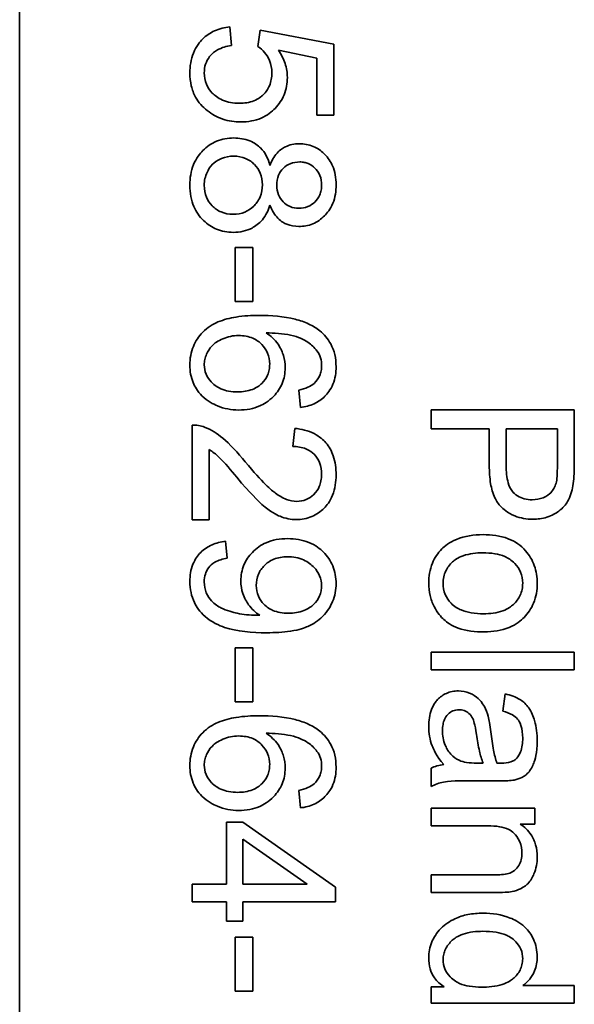
# Model space of a CAD drawing. Units: millimetres. Extents: x -418 to 3895, y -510 to 2810.
# Drawn here: x 1472 to 1478, y 71 to 82 of the extents above; entities that cross this region are included whole.
import ezdxf

# ---------------------------------------------------------------- set-up
doc = ezdxf.new("R2010")
doc.units = ezdxf.units.MM
doc.layers.add('Widoczne (ISO)', color=1, linetype='Continuous', lineweight=35)

msp = doc.modelspace()

# ---------------------------------------------------------------- linework, layer by layer
at = {"layer": 'Widoczne (ISO)'}
for p, q in [((1471.929, 31.44), (1471.929, 96.44)), ((1474.146, 81.374), (1474.13, 81.568)), ((1474.446, 81.534), (1474.423, 81.362)), ((1475.217, 81.389), (1474.446, 81.534)), ((1475.217, 80.644), (1475.217, 81.389)), ((1474.638, 81.323), (1475.041, 81.242)), ((1475.041, 81.242), (1475.041, 80.644)), ((1475.041, 80.644), (1475.217, 80.644)), ((1474.372, 79.259), (1474.187, 79.259)), ((1474.187, 79.259), (1474.187, 78.692)), ((1474.372, 78.692), (1474.372, 79.259)), ((1474.187, 78.692), (1474.372, 78.692)), ((1474.853, 77.766), (1474.868, 77.583)), ((1477.736, 77.558), (1476.236, 77.558)), ((1476.236, 77.558), (1476.236, 77.359)), ((1477.736, 76.992), (1477.736, 77.558)), ((1473.736, 77.399), (1473.736, 76.408)), ((1474.809, 77.365), (1474.789, 77.175)), ((1476.236, 77.359), (1476.846, 77.359)), ((1476.846, 77.359), (1476.846, 76.974)), ((1477.023, 76.972), (1477.023, 77.359)), ((1477.023, 77.359), (1477.559, 77.359)), ((1477.559, 77.359), (1477.559, 76.975)), ((1473.914, 76.408), (1473.914, 77.143)), ((1473.736, 76.408), (1473.914, 76.408)), ((1474.1, 76.005), (1474.084, 76.183)), ((1474.372, 75.067), (1474.187, 75.067)), ((1474.187, 75.067), (1474.187, 74.5)), ((1474.372, 74.5), (1474.372, 75.067)), ((1476.236, 75.023), (1476.236, 74.838)), ((1477.736, 75.023), (1476.236, 75.023)), ((1477.736, 74.838), (1477.736, 75.023)), ((1476.236, 74.838), (1477.736, 74.838)), ((1477.013, 74.584), (1476.989, 74.403)), ((1474.187, 74.5), (1474.372, 74.5)), ((1476.782, 73.859), (1476.714, 73.86)), ((1476.236, 73.807), (1476.236, 73.615)), ((1476.691, 73.673), (1476.937, 73.673)), ((1474.853, 73.574), (1474.868, 73.391)), ((1477.324, 73.388), (1476.236, 73.388)), ((1476.236, 73.388), (1476.236, 73.204)), ((1477.324, 73.222), (1477.324, 73.388)), ((1474.265, 73.243), (1474.095, 73.243)), ((1474.095, 73.243), (1474.095, 72.593)), ((1475.236, 72.56), (1474.265, 73.243)), ((1476.236, 73.204), (1476.83, 73.204)), ((1477.169, 73.222), (1477.324, 73.222)), ((1474.265, 72.593), (1474.265, 73.063)), ((1474.265, 73.063), (1474.941, 72.593)), ((1476.897, 72.689), (1476.236, 72.689)), ((1476.236, 72.689), (1476.236, 72.505)), ((1474.095, 72.593), (1473.736, 72.593)), ((1473.736, 72.593), (1473.736, 72.409)), ((1474.941, 72.593), (1474.265, 72.593)), ((1475.236, 72.409), (1475.236, 72.56)), ((1476.236, 72.505), (1476.904, 72.505)), ((1473.736, 72.409), (1474.095, 72.409)), ((1474.095, 72.409), (1474.095, 72.206)), ((1474.265, 72.206), (1474.265, 72.409)), ((1474.265, 72.409), (1475.236, 72.409)), ((1474.095, 72.206), (1474.265, 72.206)), ((1474.372, 72.039), (1474.187, 72.039)), ((1474.187, 72.039), (1474.187, 71.472)), ((1474.372, 71.472), (1474.372, 72.039)), ((1474.187, 71.472), (1474.372, 71.472)), ((1476.374, 71.517), (1476.236, 71.517)), ((1476.236, 71.517), (1476.236, 71.347)), ((1477.736, 71.531), (1477.199, 71.531)), ((1477.736, 71.347), (1477.736, 71.531)), ((1476.236, 71.347), (1477.736, 71.347))]:
    msp.add_line(p, q, dxfattribs=at)
for points, knots in [([(1474.13, 81.568), (1474.075, 81.562), (1474.021, 81.55), (1473.923, 81.506), (1473.881, 81.477), (1473.816, 81.411), (1473.777, 81.365), (1473.722, 81.228), (1473.711, 81.157), (1473.711, 81.085)], [-0.1041651, -0.1041651, -0.1041651, -0.1041651, -0.0733792, -0.0733792, -0.0441903, -0.0441903, -0.0215505, -0.0215505, 0, 0, 0, 0]), ([(1473.862, 81.086), (1473.862, 81.118), (1473.866, 81.148), (1473.885, 81.207), (1473.9, 81.233), (1473.944, 81.291), (1473.973, 81.312), (1474.044, 81.352), (1474.095, 81.367), (1474.146, 81.374)], [-0.03705434, -0.03705434, -0.03705434, -0.03705434, -0.03054977, -0.03054977, -0.02427358, -0.02427358, -0.01537396, -0.01537396, 0, 0, 0, 0]), ([(1474.423, 81.362), (1474.45, 81.345), (1474.474, 81.324), (1474.509, 81.282), (1474.53, 81.253), (1474.562, 81.175), (1474.57, 81.132), (1474.57, 81.089)], [-0.04165231, -0.04165231, -0.04165231, -0.04165231, -0.02530786, -0.02530786, -0.01316882, -0.01316882, 0, 0, 0, 0]), ([(1474.732, 81.039), (1474.732, 81.089), (1474.724, 81.137), (1474.692, 81.234), (1474.668, 81.28), (1474.638, 81.323)], [-0.03053054, -0.03053054, -0.03053054, -0.03053054, -0.01563457, -0.01563457, 0, 0, 0, 0]), ([(1473.711, 81.085), (1473.711, 81.04), (1473.716, 80.995), (1473.736, 80.909), (1473.751, 80.87), (1473.802, 80.778), (1473.843, 80.731), (1473.893, 80.692)], [-0.04525892, -0.04525892, -0.04525892, -0.04525892, -0.03165399, -0.03165399, -0.01897572, -0.01897572, 0, 0, 0, 0]), ([(1474.229, 80.768), (1474.198, 80.768), (1474.166, 80.771), (1474.108, 80.782), (1474.08, 80.79), (1474.002, 80.824), (1473.968, 80.853), (1473.92, 80.903), (1473.899, 80.934), (1473.869, 81.006), (1473.862, 81.046), (1473.862, 81.086)], [-0.04320774, -0.04320774, -0.04320774, -0.04320774, -0.03790289, -0.03790289, -0.03305613, -0.03305613, -0.02345366, -0.02345366, -0.01219313, -0.01219313, 0, 0, 0, 0]), ([(1474.57, 81.089), (1474.57, 81.042), (1474.563, 80.995), (1474.529, 80.917), (1474.508, 80.885), (1474.46, 80.839), (1474.429, 80.814), (1474.334, 80.776), (1474.281, 80.768), (1474.229, 80.768)], [-0.0772078, -0.0772078, -0.0772078, -0.0772078, -0.05172723, -0.05172723, -0.03080371, -0.03080371, -0.01564516, -0.01564516, 0, 0, 0, 0]), ([(1474.246, 80.573), (1474.283, 80.573), (1474.321, 80.576), (1474.391, 80.59), (1474.425, 80.599), (1474.522, 80.641), (1474.57, 80.68), (1474.644, 80.757), (1474.676, 80.804), (1474.722, 80.915), (1474.732, 80.976), (1474.732, 81.039)], [-0.0654617, -0.0654617, -0.0654617, -0.0654617, -0.05786669, -0.05786669, -0.05076645, -0.05076645, -0.03614286, -0.03614286, -0.01890716, -0.01890716, 0, 0, 0, 0]), ([(1473.893, 80.692), (1473.942, 80.653), (1473.996, 80.623), (1474.117, 80.582), (1474.181, 80.573), (1474.246, 80.573)], [-0.03832846, -0.03832846, -0.03832846, -0.03832846, -0.01949686, -0.01949686, 0, 0, 0, 0]), ([(1474.171, 80.405), (1474.109, 80.405), (1474.048, 80.395), (1473.936, 80.348), (1473.889, 80.316), (1473.817, 80.243), (1473.778, 80.196), (1473.722, 80.058), (1473.711, 79.984), (1473.711, 79.911)], [-0.1085213, -0.1085213, -0.1085213, -0.1085213, -0.075725, -0.075725, -0.0448029, -0.0448029, -0.0220504, -0.0220504, 0, 0, 0, 0]), ([(1474.55, 80.118), (1474.541, 80.153), (1474.529, 80.188), (1474.495, 80.249), (1474.475, 80.277), (1474.424, 80.327), (1474.387, 80.355), (1474.285, 80.396), (1474.228, 80.405), (1474.171, 80.405)], [-0.06358644, -0.06358644, -0.06358644, -0.06358644, -0.04785425, -0.04785425, -0.03325279, -0.03325279, -0.01712797, -0.01712797, 0, 0, 0, 0]), ([(1474.856, 80.344), (1474.83, 80.344), (1474.805, 80.342), (1474.756, 80.332), (1474.734, 80.324), (1474.686, 80.301), (1474.655, 80.281), (1474.591, 80.21), (1474.567, 80.165), (1474.55, 80.118)], [-0.05229243, -0.05229243, -0.05229243, -0.05229243, -0.04017223, -0.04017223, -0.02877638, -0.02877638, -0.01488592, -0.01488592, 0, 0, 0, 0]), ([(1475.242, 79.914), (1475.242, 79.95), (1475.239, 79.986), (1475.227, 80.053), (1475.218, 80.084), (1475.188, 80.152), (1475.162, 80.197), (1475.083, 80.273), (1475.046, 80.299), (1474.956, 80.336), (1474.906, 80.344), (1474.856, 80.344)], [-0.07921525, -0.07921525, -0.07921525, -0.07921525, -0.06298605, -0.06298605, -0.04809458, -0.04809458, -0.02917103, -0.02917103, -0.01520851, -0.01520851, 0, 0, 0, 0]), ([(1473.862, 79.91), (1473.862, 79.933), (1473.864, 79.957), (1473.874, 80.002), (1473.882, 80.024), (1473.904, 80.073), (1473.922, 80.103), (1473.964, 80.144), (1473.993, 80.169), (1474.083, 80.206), (1474.126, 80.215), (1474.17, 80.215)], [-0.1029424, -0.1029424, -0.1029424, -0.1029424, -0.0805839, -0.0805839, -0.0585087, -0.0585087, -0.0293128, -0.0293128, -0.0131927, -0.0131927, 0, 0, 0, 0]), ([(1474.17, 80.215), (1474.213, 80.215), (1474.255, 80.208), (1474.335, 80.174), (1474.365, 80.15), (1474.414, 80.101), (1474.434, 80.071), (1474.464, 79.999), (1474.47, 79.957), (1474.47, 79.916)], [-0.04291101, -0.04291101, -0.04291101, -0.04291101, -0.03329197, -0.03329197, -0.02351049, -0.02351049, -0.0125595, -0.0125595, 0, 0, 0, 0]), ([(1474.621, 79.91), (1474.621, 79.946), (1474.627, 79.982), (1474.652, 80.043), (1474.669, 80.067), (1474.712, 80.109), (1474.735, 80.125), (1474.794, 80.149), (1474.828, 80.154), (1474.863, 80.154)], [-0.0389023, -0.0389023, -0.0389023, -0.0389023, -0.02810767, -0.02810767, -0.01909269, -0.01909269, -0.01029367, -0.01029367, 0, 0, 0, 0]), ([(1474.863, 80.154), (1474.878, 80.154), (1474.893, 80.153), (1474.922, 80.147), (1474.936, 80.143), (1474.978, 80.125), (1475.002, 80.108), (1475.037, 80.073), (1475.058, 80.049), (1475.086, 79.98), (1475.091, 79.946), (1475.091, 79.911)], [-0.06015247, -0.06015247, -0.06015247, -0.06015247, -0.05061912, -0.05061912, -0.04139942, -0.04139942, -0.02224391, -0.02224391, -0.01045809, -0.01045809, 0, 0, 0, 0]), ([(1473.711, 79.911), (1473.711, 79.871), (1473.714, 79.831), (1473.729, 79.756), (1473.739, 79.72), (1473.777, 79.631), (1473.811, 79.583), (1473.895, 79.502), (1473.94, 79.471), (1474.046, 79.427), (1474.105, 79.417), (1474.165, 79.417)], [-0.07593517, -0.07593517, -0.07593517, -0.07593517, -0.06393531, -0.06393531, -0.05286505, -0.05286505, -0.03460906, -0.03460906, -0.01808354, -0.01808354, 0, 0, 0, 0]), ([(1474.163, 79.607), (1474.12, 79.607), (1474.078, 79.614), (1473.999, 79.647), (1473.969, 79.67), (1473.92, 79.72), (1473.899, 79.75), (1473.869, 79.824), (1473.862, 79.867), (1473.862, 79.91)], [-0.04420185, -0.04420185, -0.04420185, -0.04420185, -0.03403726, -0.03403726, -0.02401477, -0.02401477, -0.01290334, -0.01290334, 0, 0, 0, 0]), ([(1474.47, 79.916), (1474.47, 79.871), (1474.463, 79.828), (1474.427, 79.742), (1474.399, 79.711), (1474.353, 79.665), (1474.322, 79.644), (1474.248, 79.614), (1474.206, 79.607), (1474.163, 79.607)], [-0.03979361, -0.03979361, -0.03979361, -0.03979361, -0.03243109, -0.03243109, -0.02413885, -0.02413885, -0.0128924, -0.0128924, 0, 0, 0, 0]), ([(1474.852, 79.669), (1474.821, 79.669), (1474.79, 79.674), (1474.728, 79.7), (1474.704, 79.72), (1474.667, 79.757), (1474.651, 79.781), (1474.627, 79.841), (1474.621, 79.875), (1474.621, 79.91)], [-0.03259126, -0.03259126, -0.03259126, -0.03259126, -0.02633427, -0.02633427, -0.0192594, -0.0192594, -0.01040713, -0.01040713, 0, 0, 0, 0]), ([(1474.851, 79.479), (1474.902, 79.479), (1474.951, 79.487), (1475.045, 79.526), (1475.086, 79.555), (1475.148, 79.618), (1475.183, 79.659), (1475.233, 79.783), (1475.242, 79.849), (1475.242, 79.914)], [-0.09492071, -0.09492071, -0.09492071, -0.09492071, -0.06746459, -0.06746459, -0.04001289, -0.04001289, -0.01970942, -0.01970942, 0, 0, 0, 0]), ([(1475.091, 79.911), (1475.091, 79.893), (1475.09, 79.876), (1475.083, 79.842), (1475.078, 79.826), (1475.059, 79.781), (1475.041, 79.756), (1474.998, 79.714), (1474.974, 79.698), (1474.916, 79.674), (1474.885, 79.669), (1474.852, 79.669)], [-0.03827281, -0.03827281, -0.03827281, -0.03827281, -0.03296527, -0.03296527, -0.02794135, -0.02794135, -0.01859648, -0.01859648, -0.00973032, -0.00973032, 0, 0, 0, 0]), ([(1474.165, 79.417), (1474.2, 79.417), (1474.235, 79.421), (1474.302, 79.436), (1474.333, 79.447), (1474.398, 79.482), (1474.437, 79.509), (1474.507, 79.594), (1474.533, 79.646), (1474.55, 79.701)], [-0.05953635, -0.05953635, -0.05953635, -0.05953635, -0.04590959, -0.04590959, -0.03310953, -0.03310953, -0.01724438, -0.01724438, 0, 0, 0, 0]), ([(1474.55, 79.701), (1474.56, 79.674), (1474.572, 79.649), (1474.6, 79.603), (1474.616, 79.583), (1474.668, 79.53), (1474.703, 79.512), (1474.766, 79.486), (1474.808, 79.479), (1474.851, 79.479)], [-0.02900691, -0.02900691, -0.02900691, -0.02900691, -0.02458262, -0.02458262, -0.02058971, -0.02058971, -0.01284075, -0.01284075, 0, 0, 0, 0]), ([(1474.438, 78.548), (1474.358, 78.548), (1474.275, 78.544), (1474.131, 78.52), (1474.066, 78.504), (1473.95, 78.455), (1473.897, 78.423), (1473.804, 78.328), (1473.771, 78.279), (1473.722, 78.161), (1473.711, 78.095), (1473.711, 78.027)], [-0.1131229, -0.1131229, -0.1131229, -0.1131229, -0.0839237, -0.0839237, -0.0601925, -0.0601925, -0.0382729, -0.0382729, -0.0203084, -0.0203084, 0, 0, 0, 0]), ([(1475.071, 78.387), (1475.036, 78.415), (1474.997, 78.438), (1474.911, 78.479), (1474.863, 78.495), (1474.694, 78.538), (1474.562, 78.548), (1474.438, 78.548)], [-0.06554435, -0.06554435, -0.06554435, -0.06554435, -0.05214617, -0.05214617, -0.0370164, -0.0370164, 0, 0, 0, 0]), ([(1474.709, 78.001), (1474.709, 78.044), (1474.703, 78.086), (1474.681, 78.159), (1474.664, 78.202), (1474.601, 78.294), (1474.558, 78.333), (1474.509, 78.365)], [-0.05418364, -0.05418364, -0.05418364, -0.05418364, -0.033408, -0.033408, -0.01754724, -0.01754724, 0, 0, 0, 0]), ([(1474.509, 78.365), (1474.592, 78.364), (1474.685, 78.358), (1474.849, 78.322), (1474.901, 78.296), (1474.983, 78.242), (1475.016, 78.212), (1475.042, 78.175)], [-0.04484782, -0.04484782, -0.04484782, -0.04484782, -0.02930085, -0.02930085, -0.01347883, -0.01347883, 0, 0, 0, 0]), ([(1475.242, 78.01), (1475.242, 78.053), (1475.238, 78.095), (1475.219, 78.176), (1475.205, 78.214), (1475.157, 78.303), (1475.118, 78.348), (1475.071, 78.387)], [-0.0432429, -0.0432429, -0.0432429, -0.0432429, -0.03036944, -0.03036944, -0.01835918, -0.01835918, 0, 0, 0, 0]), ([(1473.862, 78.031), (1473.862, 78.05), (1473.864, 78.069), (1473.872, 78.106), (1473.878, 78.124), (1473.897, 78.167), (1473.915, 78.2), (1473.97, 78.255), (1474.004, 78.281), (1474.109, 78.325), (1474.165, 78.337), (1474.222, 78.337)], [-0.08953707, -0.08953707, -0.08953707, -0.08953707, -0.07367163, -0.07367163, -0.05769545, -0.05769545, -0.03442201, -0.03442201, -0.01729663, -0.01729663, 0, 0, 0, 0]), ([(1474.222, 78.337), (1474.248, 78.337), (1474.275, 78.335), (1474.324, 78.325), (1474.347, 78.318), (1474.41, 78.291), (1474.441, 78.267), (1474.491, 78.215), (1474.511, 78.185), (1474.54, 78.115), (1474.547, 78.077), (1474.547, 78.038)], [-0.04538217, -0.04538217, -0.04538217, -0.04538217, -0.03912729, -0.03912729, -0.03334188, -0.03334188, -0.02266303, -0.02266303, -0.01174317, -0.01174317, 0, 0, 0, 0]), ([(1475.042, 78.175), (1475.058, 78.154), (1475.071, 78.13), (1475.087, 78.077), (1475.091, 78.049), (1475.091, 78.021)], [-0.01660828, -0.01660828, -0.01660828, -0.01660828, -0.00843266, -0.00843266, 0, 0, 0, 0]), ([(1473.711, 78.027), (1473.711, 77.964), (1473.722, 77.902), (1473.763, 77.803), (1473.791, 77.753), (1473.895, 77.649), (1473.959, 77.618), (1474.071, 77.571), (1474.146, 77.557), (1474.223, 77.557)], [-0.06175197, -0.06175197, -0.06175197, -0.06175197, -0.04688382, -0.04688382, -0.03634005, -0.03634005, -0.02331378, -0.02331378, 0, 0, 0, 0]), ([(1474.212, 77.747), (1474.18, 77.747), (1474.148, 77.749), (1474.089, 77.76), (1474.062, 77.768), (1473.987, 77.801), (1473.956, 77.829), (1473.913, 77.874), (1473.894, 77.901), (1473.868, 77.964), (1473.862, 77.997), (1473.862, 78.031)], [-0.03948158, -0.03948158, -0.03948158, -0.03948158, -0.03410946, -0.03410946, -0.02927546, -0.02927546, -0.0202603, -0.0202603, -0.0103195, -0.0103195, 0, 0, 0, 0]), ([(1474.547, 78.038), (1474.547, 78.018), (1474.545, 77.998), (1474.538, 77.959), (1474.532, 77.941), (1474.511, 77.89), (1474.49, 77.861), (1474.443, 77.815), (1474.413, 77.791), (1474.318, 77.754), (1474.265, 77.747), (1474.212, 77.747)], [-0.06896625, -0.06896625, -0.06896625, -0.06896625, -0.05866137, -0.05866137, -0.04889385, -0.04889385, -0.03051378, -0.03051378, -0.0157923, -0.0157923, 0, 0, 0, 0]), ([(1474.223, 77.557), (1474.262, 77.557), (1474.301, 77.56), (1474.375, 77.574), (1474.409, 77.585), (1474.483, 77.617), (1474.536, 77.647), (1474.627, 77.741), (1474.657, 77.785), (1474.699, 77.888), (1474.709, 77.943), (1474.709, 78.001)], [-0.09521478, -0.09521478, -0.09521478, -0.09521478, -0.07505706, -0.07505706, -0.05633329, -0.05633329, -0.03332964, -0.03332964, -0.01717087, -0.01717087, 0, 0, 0, 0]), ([(1474.868, 77.583), (1474.918, 77.59), (1474.967, 77.602), (1475.055, 77.643), (1475.093, 77.669), (1475.15, 77.726), (1475.184, 77.766), (1475.233, 77.885), (1475.242, 77.947), (1475.242, 78.01)], [-0.09429621, -0.09429621, -0.09429621, -0.09429621, -0.06534139, -0.06534139, -0.03860236, -0.03860236, -0.0187043, -0.0187043, 0, 0, 0, 0]), ([(1475.091, 78.021), (1475.091, 78.003), (1475.09, 77.985), (1475.083, 77.95), (1475.078, 77.934), (1475.057, 77.887), (1475.037, 77.859), (1475.012, 77.836)], [-0.02086896, -0.02086896, -0.02086896, -0.02086896, -0.01543987, -0.01543987, -0.01023735, -0.01023735, 0, 0, 0, 0]), ([(1475.012, 77.836), (1474.993, 77.819), (1474.97, 77.806), (1474.918, 77.783), (1474.885, 77.773), (1474.853, 77.766)], [-0.017237, -0.017237, -0.017237, -0.017237, -0.00971083, -0.00971083, 0, 0, 0, 0]), ([(1473.864, 77.377), (1473.844, 77.385), (1473.823, 77.391), (1473.78, 77.399), (1473.758, 77.4), (1473.736, 77.399)], [-0.01312176, -0.01312176, -0.01312176, -0.01312176, -0.00656352, -0.00656352, 0, 0, 0, 0]), ([(1474.291, 77.015), (1474.212, 77.112), (1474.13, 77.201), (1473.998, 77.311), (1473.934, 77.352), (1473.864, 77.377)], [-0.05177971, -0.05177971, -0.05177971, -0.05177971, -0.02233854, -0.02233854, 0, 0, 0, 0]), ([(1475.242, 76.878), (1475.242, 76.945), (1475.234, 77.013), (1475.195, 77.127), (1475.169, 77.174), (1475.11, 77.244), (1475.071, 77.28), (1474.949, 77.342), (1474.879, 77.358), (1474.809, 77.365)], [-0.1036663, -0.1036663, -0.1036663, -0.1036663, -0.0688957, -0.0688957, -0.0410421, -0.0410421, -0.0211527, -0.0211527, 0, 0, 0, 0]), ([(1473.914, 77.143), (1473.95, 77.121), (1473.983, 77.094), (1474.082, 77), (1474.141, 76.925), (1474.202, 76.853)], [-0.04103729, -0.04103729, -0.04103729, -0.04103729, -0.02838873, -0.02838873, 0, 0, 0, 0]), ([(1474.789, 77.175), (1474.836, 77.175), (1474.883, 77.168), (1474.967, 77.133), (1474.994, 77.111), (1475.036, 77.068), (1475.055, 77.04), (1475.084, 76.968), (1475.09, 76.925), (1475.09, 76.882)], [-0.03879416, -0.03879416, -0.03879416, -0.03879416, -0.03076592, -0.03076592, -0.0232504, -0.0232504, -0.01285481, -0.01285481, 0, 0, 0, 0]), ([(1474.831, 76.6), (1474.793, 76.6), (1474.757, 76.608), (1474.682, 76.637), (1474.644, 76.66), (1474.566, 76.717), (1474.476, 76.792), (1474.291, 77.015)], [-0.2183426, -0.2183426, -0.2183426, -0.2183426, -0.1577583, -0.1577583, -0.0869803, -0.0869803, 0, 0, 0, 0]), ([(1476.846, 76.974), (1476.846, 76.912), (1476.85, 76.847), (1476.869, 76.735), (1476.883, 76.685), (1476.921, 76.603), (1476.942, 76.57), (1476.987, 76.526), (1477.035, 76.48), (1477.173, 76.424), (1477.237, 76.413), (1477.302, 76.413)], [-0.2003452, -0.2003452, -0.2003452, -0.2003452, -0.136281, -0.136281, -0.0845764, -0.0845764, -0.0445717, -0.0445717, -0.0196174, -0.0196174, 0, 0, 0, 0]), ([(1477.296, 76.617), (1477.268, 76.617), (1477.239, 76.62), (1477.187, 76.634), (1477.164, 76.644), (1477.116, 76.674), (1477.098, 76.693), (1477.068, 76.731), (1477.054, 76.762), (1477.028, 76.85), (1477.023, 76.914), (1477.023, 76.972)], [-0.03991964, -0.03991964, -0.03991964, -0.03991964, -0.03573455, -0.03573455, -0.03195995, -0.03195995, -0.02736463, -0.02736463, -0.01736149, -0.01736149, 0, 0, 0, 0]), ([(1477.559, 76.975), (1477.559, 76.939), (1477.558, 76.898), (1477.554, 76.837), (1477.551, 76.81), (1477.545, 76.79)], [-0.01529599, -0.01529599, -0.01529599, -0.01529599, -0.00618736, -0.00618736, 0, 0, 0, 0]), ([(1477.722, 76.764), (1477.727, 76.795), (1477.731, 76.829), (1477.735, 76.903), (1477.736, 76.949), (1477.736, 76.992)], [-0.0222298, -0.0222298, -0.0222298, -0.0222298, -0.01290834, -0.01290834, 0, 0, 0, 0]), ([(1474.202, 76.853), (1474.348, 76.68), (1474.423, 76.607), (1474.555, 76.49), (1474.619, 76.459), (1474.71, 76.422), (1474.767, 76.41), (1474.826, 76.41)], [-0.03516027, -0.03516027, -0.03516027, -0.03516027, -0.0294768, -0.0294768, -0.01769867, -0.01769867, 0, 0, 0, 0]), ([(1474.826, 76.41), (1474.882, 76.41), (1474.937, 76.42), (1475.037, 76.462), (1475.08, 76.493), (1475.143, 76.556), (1475.179, 76.599), (1475.232, 76.733), (1475.242, 76.806), (1475.242, 76.878)], [-0.1091803, -0.1091803, -0.1091803, -0.1091803, -0.0754246, -0.0754246, -0.0432877, -0.0432877, -0.0215861, -0.0215861, 0, 0, 0, 0]), ([(1475.09, 76.882), (1475.09, 76.86), (1475.088, 76.837), (1475.08, 76.794), (1475.074, 76.774), (1475.056, 76.731), (1475.039, 76.701), (1474.984, 76.648), (1474.959, 76.631), (1474.898, 76.606), (1474.865, 76.6), (1474.831, 76.6)], [-0.05529017, -0.05529017, -0.05529017, -0.05529017, -0.04364616, -0.04364616, -0.0328661, -0.0328661, -0.0197072, -0.0197072, -0.01028467, -0.01028467, 0, 0, 0, 0]), ([(1477.545, 76.79), (1477.54, 76.771), (1477.533, 76.753), (1477.514, 76.72), (1477.503, 76.705), (1477.476, 76.679), (1477.45, 76.655), (1477.373, 76.624), (1477.335, 76.617), (1477.296, 76.617)], [-0.05422851, -0.05422851, -0.05422851, -0.05422851, -0.03954069, -0.03954069, -0.02504955, -0.02504955, -0.01159506, -0.01159506, 0, 0, 0, 0]), ([(1477.302, 76.413), (1477.352, 76.413), (1477.401, 76.42), (1477.502, 76.452), (1477.545, 76.477), (1477.619, 76.532), (1477.647, 76.568), (1477.695, 76.649), (1477.712, 76.706), (1477.722, 76.764)], [-0.04094158, -0.04094158, -0.04094158, -0.04094158, -0.03493545, -0.03493545, -0.02816486, -0.02816486, -0.0175424, -0.0175424, 0, 0, 0, 0]), ([(1474.736, 76.21), (1474.695, 76.21), (1474.655, 76.207), (1474.579, 76.193), (1474.544, 76.182), (1474.455, 76.144), (1474.407, 76.11), (1474.328, 76.028), (1474.298, 75.984), (1474.255, 75.881), (1474.245, 75.825), (1474.245, 75.767)], [-0.07458445, -0.07458445, -0.07458445, -0.07458445, -0.06258492, -0.06258492, -0.05153821, -0.05153821, -0.03348918, -0.03348918, -0.01739112, -0.01739112, 0, 0, 0, 0]), ([(1475.242, 75.739), (1475.242, 75.803), (1475.232, 75.866), (1475.184, 75.98), (1475.151, 76.028), (1475.078, 76.101), (1475.029, 76.142), (1474.887, 76.199), (1474.811, 76.21), (1474.736, 76.21)], [-0.1118641, -0.1118641, -0.1118641, -0.1118641, -0.0778584, -0.0778584, -0.0460576, -0.0460576, -0.0227115, -0.0227115, 0, 0, 0, 0]), ([(1476.781, 76.252), (1476.686, 76.252), (1476.589, 76.239), (1476.426, 76.172), (1476.379, 76.132), (1476.307, 76.059), (1476.274, 76.009), (1476.223, 75.886), (1476.212, 75.815), (1476.212, 75.743)], [-0.06700009, -0.06700009, -0.06700009, -0.06700009, -0.05241141, -0.05241141, -0.03987841, -0.03987841, -0.02161075, -0.02161075, 0, 0, 0, 0]), ([(1477.226, 76.084), (1477.202, 76.112), (1477.175, 76.136), (1477.112, 76.179), (1477.078, 76.196), (1476.96, 76.241), (1476.869, 76.252), (1476.781, 76.252)], [-0.04909598, -0.04909598, -0.04909598, -0.04909598, -0.03797894, -0.03797894, -0.0264739, -0.0264739, 0, 0, 0, 0]), ([(1474.084, 76.183), (1474.036, 76.176), (1473.988, 76.165), (1473.899, 76.126), (1473.859, 76.099), (1473.796, 76.037), (1473.766, 75.997), (1473.72, 75.885), (1473.711, 75.824), (1473.711, 75.762)], [-0.07955918, -0.07955918, -0.07955918, -0.07955918, -0.05789352, -0.05789352, -0.03622684, -0.03622684, -0.01848202, -0.01848202, 0, 0, 0, 0]), ([(1477.348, 75.743), (1477.348, 75.806), (1477.339, 75.869), (1477.297, 75.986), (1477.266, 76.038), (1477.226, 76.084)], [-0.03731016, -0.03731016, -0.03731016, -0.03731016, -0.01827639, -0.01827639, 0, 0, 0, 0]), ([(1473.862, 75.757), (1473.862, 75.785), (1473.865, 75.813), (1473.881, 75.863), (1473.893, 75.886), (1473.924, 75.927), (1473.944, 75.946), (1474.011, 75.984), (1474.056, 75.998), (1474.1, 76.005)], [-0.04376346, -0.04376346, -0.04376346, -0.04376346, -0.03310738, -0.03310738, -0.02322207, -0.02322207, -0.01326695, -0.01326695, 0, 0, 0, 0]), ([(1474.407, 75.721), (1474.407, 75.761), (1474.414, 75.8), (1474.444, 75.873), (1474.466, 75.904), (1474.515, 75.952), (1474.547, 75.977), (1474.635, 76.013), (1474.682, 76.02), (1474.73, 76.02)], [-0.06446131, -0.06446131, -0.06446131, -0.06446131, -0.04606292, -0.04606292, -0.02859846, -0.02859846, -0.01431898, -0.01431898, 0, 0, 0, 0]), ([(1474.73, 76.02), (1474.761, 76.02), (1474.791, 76.018), (1474.849, 76.007), (1474.876, 75.999), (1474.95, 75.966), (1474.985, 75.937), (1475.036, 75.883), (1475.056, 75.854), (1475.084, 75.788), (1475.09, 75.753), (1475.09, 75.716)], [-0.04611142, -0.04611142, -0.04611142, -0.04611142, -0.03932737, -0.03932737, -0.03308476, -0.03308476, -0.02162591, -0.02162591, -0.01090222, -0.01090222, 0, 0, 0, 0]), ([(1476.363, 75.743), (1476.363, 75.766), (1476.365, 75.788), (1476.375, 75.832), (1476.381, 75.852), (1476.408, 75.908), (1476.432, 75.939), (1476.481, 75.984), (1476.515, 76.011), (1476.639, 76.054), (1476.711, 76.062), (1476.779, 76.062)], [-0.1010476, -0.1010476, -0.1010476, -0.1010476, -0.0844704, -0.0844704, -0.0686113, -0.0686113, -0.0392127, -0.0392127, -0.0205076, -0.0205076, 0, 0, 0, 0]), ([(1476.779, 76.062), (1476.821, 76.062), (1476.864, 76.059), (1476.941, 76.046), (1476.976, 76.037), (1477.042, 76.008), (1477.078, 75.987), (1477.139, 75.925), (1477.159, 75.894), (1477.189, 75.823), (1477.196, 75.783), (1477.196, 75.743)], [-0.07052192, -0.07052192, -0.07052192, -0.07052192, -0.05310985, -0.05310985, -0.03826213, -0.03826213, -0.02326068, -0.02326068, -0.01214686, -0.01214686, 0, 0, 0, 0]), ([(1473.711, 75.762), (1473.711, 75.723), (1473.715, 75.684), (1473.731, 75.61), (1473.743, 75.575), (1473.781, 75.497), (1473.815, 75.444), (1473.94, 75.335), (1474.017, 75.301), (1474.203, 75.238), (1474.362, 75.225), (1474.517, 75.225)], [-0.111057, -0.111057, -0.111057, -0.111057, -0.0977232, -0.0977232, -0.0850372, -0.0850372, -0.0678046, -0.0678046, -0.0465688, -0.0465688, 0, 0, 0, 0]), ([(1474.406, 75.408), (1474.339, 75.408), (1474.272, 75.415), (1474.165, 75.438), (1474.096, 75.456), (1474.007, 75.5), (1473.971, 75.522), (1473.92, 75.578), (1473.899, 75.606), (1473.868, 75.679), (1473.862, 75.718), (1473.862, 75.757)], [-0.1732443, -0.1732443, -0.1732443, -0.1732443, -0.094368, -0.094368, -0.0469536, -0.0469536, -0.0238757, -0.0238757, -0.0118066, -0.0118066, 0, 0, 0, 0]), ([(1474.245, 75.767), (1474.245, 75.722), (1474.252, 75.678), (1474.282, 75.586), (1474.306, 75.547), (1474.358, 75.474), (1474.397, 75.437), (1474.443, 75.409)], [-0.03559368, -0.03559368, -0.03559368, -0.03559368, -0.02673651, -0.02673651, -0.01633601, -0.01633601, 0, 0, 0, 0]), ([(1474.745, 75.429), (1474.715, 75.429), (1474.685, 75.431), (1474.63, 75.441), (1474.604, 75.449), (1474.549, 75.472), (1474.516, 75.492), (1474.461, 75.548), (1474.442, 75.576), (1474.414, 75.644), (1474.407, 75.682), (1474.407, 75.721)], [-0.05841259, -0.05841259, -0.05841259, -0.05841259, -0.04627746, -0.04627746, -0.0353834, -0.0353834, -0.02197687, -0.02197687, -0.01163123, -0.01163123, 0, 0, 0, 0]), ([(1474.517, 75.225), (1474.598, 75.225), (1474.685, 75.229), (1474.862, 75.256), (1474.917, 75.278), (1475.003, 75.316), (1475.056, 75.35), (1475.155, 75.449), (1475.187, 75.507), (1475.23, 75.611), (1475.242, 75.674), (1475.242, 75.739)], [-0.05611358, -0.05611358, -0.05611358, -0.05611358, -0.05125759, -0.05125759, -0.04541962, -0.04541962, -0.03372609, -0.03372609, -0.01956372, -0.01956372, 0, 0, 0, 0]), ([(1475.09, 75.716), (1475.09, 75.698), (1475.088, 75.68), (1475.081, 75.645), (1475.076, 75.628), (1475.055, 75.578), (1475.033, 75.548), (1474.983, 75.499), (1474.951, 75.475), (1474.854, 75.437), (1474.799, 75.429), (1474.745, 75.429)], [-0.06333671, -0.06333671, -0.06333671, -0.06333671, -0.05526084, -0.05526084, -0.0474371, -0.0474371, -0.03112704, -0.03112704, -0.01632712, -0.01632712, 0, 0, 0, 0]), ([(1476.212, 75.743), (1476.212, 75.7), (1476.217, 75.658), (1476.236, 75.576), (1476.25, 75.537), (1476.302, 75.433), (1476.34, 75.39), (1476.402, 75.335), (1476.448, 75.299), (1476.602, 75.244), (1476.699, 75.234), (1476.795, 75.234)], [-0.1098067, -0.1098067, -0.1098067, -0.1098067, -0.0951489, -0.0951489, -0.0808287, -0.0808287, -0.0550852, -0.0550852, -0.0290207, -0.0290207, 0, 0, 0, 0]), ([(1476.786, 75.424), (1476.743, 75.424), (1476.699, 75.427), (1476.62, 75.44), (1476.584, 75.45), (1476.519, 75.477), (1476.482, 75.498), (1476.42, 75.562), (1476.4, 75.592), (1476.37, 75.664), (1476.363, 75.703), (1476.363, 75.743)], [-0.07618044, -0.07618044, -0.07618044, -0.07618044, -0.05596099, -0.05596099, -0.03881584, -0.03881584, -0.0231059, -0.0231059, -0.0120494, -0.0120494, 0, 0, 0, 0]), ([(1477.196, 75.743), (1477.196, 75.721), (1477.194, 75.699), (1477.185, 75.657), (1477.178, 75.637), (1477.153, 75.581), (1477.128, 75.549), (1477.078, 75.503), (1477.044, 75.475), (1476.924, 75.431), (1476.853, 75.424), (1476.786, 75.424)], [-0.09297068, -0.09297068, -0.09297068, -0.09297068, -0.07861851, -0.07861851, -0.0648472, -0.0648472, -0.03833176, -0.03833176, -0.02010277, -0.02010277, 0, 0, 0, 0]), ([(1476.795, 75.234), (1476.884, 75.234), (1476.973, 75.247), (1477.129, 75.312), (1477.178, 75.353), (1477.253, 75.429), (1477.286, 75.479), (1477.337, 75.601), (1477.348, 75.672), (1477.348, 75.743)], [-0.06808064, -0.06808064, -0.06808064, -0.06808064, -0.05328663, -0.05328663, -0.03977033, -0.03977033, -0.02136573, -0.02136573, 0, 0, 0, 0]), ([(1474.443, 75.409), (1474.436, 75.408), (1474.428, 75.408), (1474.417, 75.408), (1474.411, 75.408), (1474.406, 75.408)], [-0.003519756, -0.003519756, -0.003519756, -0.003519756, -0.001391123, -0.001391123, 0, 0, 0, 0]), ([(1476.523, 74.616), (1476.501, 74.616), (1476.479, 74.614), (1476.436, 74.605), (1476.416, 74.599), (1476.362, 74.575), (1476.331, 74.553), (1476.287, 74.506), (1476.261, 74.474), (1476.22, 74.366), (1476.212, 74.304), (1476.212, 74.244)], [-0.08652933, -0.08652933, -0.08652933, -0.08652933, -0.07240438, -0.07240438, -0.05904127, -0.05904127, -0.03463088, -0.03463088, -0.0179382, -0.0179382, 0, 0, 0, 0]), ([(1476.834, 74.351), (1476.825, 74.387), (1476.812, 74.421), (1476.771, 74.495), (1476.746, 74.521), (1476.706, 74.557), (1476.675, 74.579), (1476.603, 74.609), (1476.564, 74.616), (1476.523, 74.616)], [-0.03578706, -0.03578706, -0.03578706, -0.03578706, -0.03048975, -0.03048975, -0.02339172, -0.02339172, -0.01209324, -0.01209324, 0, 0, 0, 0]), ([(1477.348, 74.094), (1477.348, 74.165), (1477.34, 74.237), (1477.308, 74.348), (1477.29, 74.395), (1477.234, 74.475), (1477.205, 74.502), (1477.124, 74.553), (1477.068, 74.572), (1477.013, 74.584)], [-0.06259246, -0.06259246, -0.06259246, -0.06259246, -0.04177957, -0.04177957, -0.02867644, -0.02867644, -0.01704471, -0.01704471, 0, 0, 0, 0]), ([(1474.438, 74.356), (1474.358, 74.356), (1474.275, 74.351), (1474.131, 74.328), (1474.066, 74.312), (1473.95, 74.263), (1473.897, 74.23), (1473.804, 74.135), (1473.771, 74.086), (1473.722, 73.968), (1473.711, 73.902), (1473.711, 73.834)], [-0.1131229, -0.1131229, -0.1131229, -0.1131229, -0.0839237, -0.0839237, -0.0601925, -0.0601925, -0.0382729, -0.0382729, -0.0203084, -0.0203084, 0, 0, 0, 0]), ([(1475.071, 74.195), (1475.036, 74.223), (1474.997, 74.246), (1474.911, 74.287), (1474.863, 74.303), (1474.694, 74.346), (1474.562, 74.356), (1474.438, 74.356)], [-0.06554435, -0.06554435, -0.06554435, -0.06554435, -0.05214617, -0.05214617, -0.0370164, -0.0370164, 0, 0, 0, 0]), ([(1476.356, 74.201), (1476.356, 74.222), (1476.358, 74.244), (1476.365, 74.283), (1476.37, 74.301), (1476.384, 74.335), (1476.396, 74.355), (1476.43, 74.388), (1476.447, 74.399), (1476.485, 74.415), (1476.506, 74.419), (1476.528, 74.419)], [-0.03837437, -0.03837437, -0.03837437, -0.03837437, -0.0289785, -0.0289785, -0.02084413, -0.02084413, -0.01250538, -0.01250538, -0.00650351, -0.00650351, 0, 0, 0, 0]), ([(1476.528, 74.419), (1476.547, 74.419), (1476.565, 74.416), (1476.601, 74.403), (1476.619, 74.393), (1476.65, 74.365), (1476.663, 74.347), (1476.681, 74.309), (1476.696, 74.27), (1476.712, 74.159)], [-0.1318599, -0.1318599, -0.1318599, -0.1318599, -0.1013225, -0.1013225, -0.0692861, -0.0692861, -0.0335457, -0.0335457, 0, 0, 0, 0]), ([(1476.863, 74.188), (1476.859, 74.219), (1476.854, 74.253), (1476.845, 74.305), (1476.84, 74.33), (1476.834, 74.351)], [-0.01610645, -0.01610645, -0.01610645, -0.01610645, -0.00661295, -0.00661295, 0, 0, 0, 0]), ([(1476.989, 74.403), (1477.023, 74.394), (1477.058, 74.382), (1477.109, 74.352), (1477.128, 74.338), (1477.153, 74.308), (1477.167, 74.288), (1477.191, 74.215), (1477.196, 74.168), (1477.196, 74.121)], [-0.06790998, -0.06790998, -0.06790998, -0.06790998, -0.04241937, -0.04241937, -0.02581325, -0.02581325, -0.01416509, -0.01416509, 0, 0, 0, 0]), ([(1476.212, 74.244), (1476.212, 74.174), (1476.223, 74.106), (1476.261, 74.005), (1476.291, 73.937), (1476.37, 73.844)], [-0.1026974, -0.1026974, -0.1026974, -0.1026974, -0.0366339, -0.0366339, 0, 0, 0, 0]), ([(1473.862, 73.839), (1473.862, 73.858), (1473.864, 73.877), (1473.872, 73.914), (1473.878, 73.932), (1473.897, 73.974), (1473.915, 74.008), (1473.97, 74.062), (1474.004, 74.088), (1474.109, 74.133), (1474.165, 74.144), (1474.222, 74.144)], [-0.08953707, -0.08953707, -0.08953707, -0.08953707, -0.07367163, -0.07367163, -0.05769545, -0.05769545, -0.03442201, -0.03442201, -0.01729663, -0.01729663, 0, 0, 0, 0]), ([(1474.222, 74.144), (1474.248, 74.144), (1474.275, 74.142), (1474.324, 74.133), (1474.347, 74.126), (1474.41, 74.099), (1474.441, 74.074), (1474.491, 74.022), (1474.511, 73.993), (1474.54, 73.923), (1474.547, 73.885), (1474.547, 73.846)], [-0.04538217, -0.04538217, -0.04538217, -0.04538217, -0.03912729, -0.03912729, -0.03334188, -0.03334188, -0.02266303, -0.02266303, -0.01174317, -0.01174317, 0, 0, 0, 0]), ([(1474.709, 73.808), (1474.709, 73.851), (1474.703, 73.893), (1474.681, 73.966), (1474.664, 74.01), (1474.601, 74.102), (1474.558, 74.141), (1474.509, 74.173)], [-0.05418364, -0.05418364, -0.05418364, -0.05418364, -0.033408, -0.033408, -0.01754724, -0.01754724, 0, 0, 0, 0]), ([(1474.509, 74.173), (1474.592, 74.172), (1474.685, 74.166), (1474.849, 74.13), (1474.901, 74.103), (1474.983, 74.049), (1475.016, 74.019), (1475.042, 73.983)], [-0.04484782, -0.04484782, -0.04484782, -0.04484782, -0.02930085, -0.02930085, -0.01347883, -0.01347883, 0, 0, 0, 0]), ([(1475.242, 73.817), (1475.242, 73.86), (1475.238, 73.903), (1475.219, 73.984), (1475.205, 74.021), (1475.157, 74.11), (1475.118, 74.156), (1475.071, 74.195)], [-0.0432429, -0.0432429, -0.0432429, -0.0432429, -0.03036944, -0.03036944, -0.01835918, -0.01835918, 0, 0, 0, 0]), ([(1476.53, 73.89), (1476.498, 73.905), (1476.469, 73.926), (1476.412, 73.988), (1476.394, 74.026), (1476.365, 74.097), (1476.356, 74.148), (1476.356, 74.201)], [-0.02848111, -0.02848111, -0.02848111, -0.02848111, -0.02298896, -0.02298896, -0.01573618, -0.01573618, 0, 0, 0, 0]), ([(1476.712, 74.159), (1476.72, 74.102), (1476.731, 74.041), (1476.753, 73.943), (1476.766, 73.898), (1476.782, 73.859)], [-0.03016855, -0.03016855, -0.03016855, -0.03016855, -0.01267045, -0.01267045, 0, 0, 0, 0]), ([(1476.926, 73.86), (1476.911, 73.902), (1476.9, 73.951), (1476.88, 74.057), (1476.87, 74.125), (1476.863, 74.188)], [-0.03215365, -0.03215365, -0.03215365, -0.03215365, -0.0190186, -0.0190186, 0, 0, 0, 0]), ([(1477.108, 73.683), (1477.136, 73.689), (1477.163, 73.698), (1477.224, 73.729), (1477.244, 73.749), (1477.279, 73.788), (1477.298, 73.825), (1477.325, 73.894), (1477.348, 73.961), (1477.348, 74.094)], [-0.1082286, -0.1082286, -0.1082286, -0.1082286, -0.097837, -0.097837, -0.0832807, -0.0832807, -0.0398714, -0.0398714, 0, 0, 0, 0]), ([(1477.196, 74.121), (1477.196, 74.072), (1477.19, 74.021), (1477.163, 73.953), (1477.15, 73.93), (1477.133, 73.911)], [-0.02219324, -0.02219324, -0.02219324, -0.02219324, -0.0077339, -0.0077339, 0, 0, 0, 0]), ([(1475.042, 73.983), (1475.058, 73.961), (1475.071, 73.937), (1475.087, 73.884), (1475.091, 73.857), (1475.091, 73.829)], [-0.01660828, -0.01660828, -0.01660828, -0.01660828, -0.00843266, -0.00843266, 0, 0, 0, 0]), ([(1473.711, 73.834), (1473.711, 73.771), (1473.722, 73.71), (1473.763, 73.61), (1473.791, 73.561), (1473.895, 73.457), (1473.959, 73.425), (1474.071, 73.378), (1474.146, 73.364), (1474.223, 73.364)], [-0.06175197, -0.06175197, -0.06175197, -0.06175197, -0.04688382, -0.04688382, -0.03634005, -0.03634005, -0.02331378, -0.02331378, 0, 0, 0, 0]), ([(1474.212, 73.554), (1474.18, 73.554), (1474.148, 73.557), (1474.089, 73.568), (1474.062, 73.576), (1473.987, 73.609), (1473.956, 73.636), (1473.913, 73.682), (1473.894, 73.709), (1473.868, 73.771), (1473.862, 73.805), (1473.862, 73.839)], [-0.03948158, -0.03948158, -0.03948158, -0.03948158, -0.03410946, -0.03410946, -0.02927546, -0.02927546, -0.0202603, -0.0202603, -0.0103195, -0.0103195, 0, 0, 0, 0]), ([(1474.547, 73.846), (1474.547, 73.826), (1474.545, 73.805), (1474.538, 73.767), (1474.532, 73.748), (1474.511, 73.697), (1474.49, 73.668), (1474.443, 73.623), (1474.413, 73.599), (1474.318, 73.561), (1474.265, 73.554), (1474.212, 73.554)], [-0.06896625, -0.06896625, -0.06896625, -0.06896625, -0.05866137, -0.05866137, -0.04889385, -0.04889385, -0.03051378, -0.03051378, -0.0157923, -0.0157923, 0, 0, 0, 0]), ([(1474.868, 73.391), (1474.918, 73.397), (1474.967, 73.41), (1475.055, 73.45), (1475.093, 73.476), (1475.15, 73.534), (1475.184, 73.574), (1475.233, 73.693), (1475.242, 73.755), (1475.242, 73.817)], [-0.09429621, -0.09429621, -0.09429621, -0.09429621, -0.06534139, -0.06534139, -0.03860236, -0.03860236, -0.0187043, -0.0187043, 0, 0, 0, 0]), ([(1475.091, 73.829), (1475.091, 73.811), (1475.09, 73.793), (1475.083, 73.758), (1475.078, 73.741), (1475.057, 73.694), (1475.037, 73.667), (1475.012, 73.643)], [-0.02086896, -0.02086896, -0.02086896, -0.02086896, -0.01543987, -0.01543987, -0.01023735, -0.01023735, 0, 0, 0, 0]), ([(1476.37, 73.844), (1476.346, 73.841), (1476.322, 73.837), (1476.277, 73.825), (1476.256, 73.817), (1476.236, 73.807)], [-0.01394209, -0.01394209, -0.01394209, -0.01394209, -0.00664884, -0.00664884, 0, 0, 0, 0]), ([(1476.714, 73.86), (1476.679, 73.86), (1476.642, 73.862), (1476.582, 73.871), (1476.554, 73.878), (1476.53, 73.89)], [-0.01844987, -0.01844987, -0.01844987, -0.01844987, -0.00792876, -0.00792876, 0, 0, 0, 0]), ([(1476.974, 73.859), (1476.969, 73.859), (1476.961, 73.859), (1476.947, 73.859), (1476.935, 73.86), (1476.926, 73.86)], [-0.004156718, -0.004156718, -0.004156718, -0.004156718, -0.002878805, -0.002878805, 0, 0, 0, 0]), ([(1477.133, 73.911), (1477.125, 73.902), (1477.116, 73.895), (1477.095, 73.881), (1477.083, 73.876), (1477.04, 73.862), (1477.006, 73.859), (1476.974, 73.859)], [-0.01704314, -0.01704314, -0.01704314, -0.01704314, -0.01346455, -0.01346455, -0.0095512, -0.0095512, 0, 0, 0, 0]), ([(1474.223, 73.364), (1474.262, 73.364), (1474.301, 73.368), (1474.375, 73.382), (1474.409, 73.392), (1474.483, 73.424), (1474.536, 73.455), (1474.627, 73.549), (1474.657, 73.593), (1474.699, 73.695), (1474.709, 73.751), (1474.709, 73.808)], [-0.09521478, -0.09521478, -0.09521478, -0.09521478, -0.07505706, -0.07505706, -0.05633329, -0.05633329, -0.03332964, -0.03332964, -0.01717087, -0.01717087, 0, 0, 0, 0]), ([(1475.012, 73.643), (1474.993, 73.627), (1474.97, 73.614), (1474.918, 73.591), (1474.885, 73.581), (1474.853, 73.574)], [-0.017237, -0.017237, -0.017237, -0.017237, -0.00971083, -0.00971083, 0, 0, 0, 0]), ([(1476.236, 73.615), (1476.278, 73.638), (1476.321, 73.653), (1476.474, 73.68), (1476.583, 73.673), (1476.691, 73.673)], [-0.04649923, -0.04649923, -0.04649923, -0.04649923, -0.03243457, -0.03243457, 0, 0, 0, 0]), ([(1476.937, 73.673), (1476.97, 73.673), (1477.008, 73.674), (1477.064, 73.677), (1477.089, 73.679), (1477.108, 73.683)], [-0.01414518, -0.01414518, -0.01414518, -0.01414518, -0.00576954, -0.00576954, 0, 0, 0, 0]), ([(1476.83, 73.204), (1476.871, 73.204), (1476.914, 73.201), (1476.987, 73.188), (1477.02, 73.179), (1477.071, 73.155), (1477.09, 73.142), (1477.121, 73.11), (1477.146, 73.08), (1477.181, 72.997), (1477.188, 72.957), (1477.188, 72.915)], [-0.09637583, -0.09637583, -0.09637583, -0.09637583, -0.06693428, -0.06693428, -0.04355441, -0.04355441, -0.02682017, -0.02682017, -0.01245691, -0.01245691, 0, 0, 0, 0]), ([(1477.348, 72.877), (1477.348, 72.919), (1477.343, 72.962), (1477.321, 73.041), (1477.305, 73.077), (1477.253, 73.155), (1477.214, 73.192), (1477.169, 73.222)], [-0.04089677, -0.04089677, -0.04089677, -0.04089677, -0.02811715, -0.02811715, -0.01622185, -0.01622185, 0, 0, 0, 0]), ([(1477.188, 72.915), (1477.188, 72.892), (1477.185, 72.87), (1477.174, 72.827), (1477.166, 72.807), (1477.144, 72.769), (1477.129, 72.751), (1477.087, 72.718), (1477.064, 72.709), (1477.004, 72.693), (1476.949, 72.689), (1476.897, 72.689)], [-0.03705102, -0.03705102, -0.03705102, -0.03705102, -0.0318814, -0.0318814, -0.02708881, -0.02708881, -0.0219644, -0.0219644, -0.01552826, -0.01552826, 0, 0, 0, 0]), ([(1477.084, 72.515), (1477.115, 72.522), (1477.145, 72.531), (1477.216, 72.566), (1477.24, 72.589), (1477.281, 72.63), (1477.301, 72.669), (1477.337, 72.757), (1477.348, 72.816), (1477.348, 72.877)], [-0.03298028, -0.03298028, -0.03298028, -0.03298028, -0.03113805, -0.03113805, -0.0284015, -0.0284015, -0.018231, -0.018231, 0, 0, 0, 0]), ([(1476.904, 72.505), (1476.939, 72.505), (1476.978, 72.506), (1477.037, 72.509), (1477.063, 72.511), (1477.084, 72.515)], [-0.01501423, -0.01501423, -0.01501423, -0.01501423, -0.00616288, -0.00616288, 0, 0, 0, 0]), ([(1476.779, 72.289), (1476.727, 72.289), (1476.674, 72.285), (1476.576, 72.265), (1476.529, 72.25), (1476.437, 72.207), (1476.384, 72.175), (1476.293, 72.081), (1476.263, 72.032), (1476.223, 71.935), (1476.212, 71.879), (1476.212, 71.821)], [-0.07384802, -0.07384802, -0.07384802, -0.07384802, -0.05951321, -0.05951321, -0.04627627, -0.04627627, -0.03154849, -0.03154849, -0.01728141, -0.01728141, 0, 0, 0, 0]), ([(1477.348, 71.83), (1477.348, 71.863), (1477.344, 71.896), (1477.331, 71.959), (1477.321, 71.989), (1477.287, 72.063), (1477.257, 72.106), (1477.163, 72.196), (1477.104, 72.223), (1476.974, 72.274), (1476.878, 72.289), (1476.779, 72.289)], [-0.06243531, -0.06243531, -0.06243531, -0.06243531, -0.05649734, -0.05649734, -0.05072978, -0.05072978, -0.04172851, -0.04172851, -0.02947073, -0.02947073, 0, 0, 0, 0]), ([(1476.363, 71.803), (1476.363, 71.822), (1476.365, 71.841), (1476.373, 71.877), (1476.379, 71.895), (1476.404, 71.947), (1476.43, 71.978), (1476.479, 72.023), (1476.513, 72.049), (1476.637, 72.092), (1476.711, 72.099), (1476.779, 72.099)], [-0.0930869, -0.0930869, -0.0930869, -0.0930869, -0.0799552, -0.0799552, -0.06704861, -0.06704861, -0.03932158, -0.03932158, -0.02062973, -0.02062973, 0, 0, 0, 0]), ([(1476.779, 72.099), (1476.825, 72.099), (1476.872, 72.096), (1476.954, 72.083), (1476.991, 72.073), (1477.046, 72.049), (1477.086, 72.03), (1477.146, 71.967), (1477.164, 71.941), (1477.19, 71.879), (1477.196, 71.846), (1477.196, 71.811)], [-0.09850222, -0.09850222, -0.09850222, -0.09850222, -0.06452835, -0.06452835, -0.03651064, -0.03651064, -0.02004769, -0.02004769, -0.0103536, -0.0103536, 0, 0, 0, 0]), ([(1476.212, 71.821), (1476.212, 71.783), (1476.217, 71.744), (1476.237, 71.673), (1476.252, 71.641), (1476.3, 71.573), (1476.334, 71.542), (1476.374, 71.517)], [-0.0363134, -0.0363134, -0.0363134, -0.0363134, -0.02475677, -0.02475677, -0.01404112, -0.01404112, 0, 0, 0, 0]), ([(1476.763, 71.514), (1476.722, 71.514), (1476.679, 71.517), (1476.603, 71.53), (1476.568, 71.539), (1476.513, 71.563), (1476.475, 71.583), (1476.414, 71.647), (1476.395, 71.674), (1476.369, 71.736), (1476.363, 71.769), (1476.363, 71.803)], [-0.08969498, -0.08969498, -0.08969498, -0.08969498, -0.06099837, -0.06099837, -0.03679192, -0.03679192, -0.02017684, -0.02017684, -0.01026002, -0.01026002, 0, 0, 0, 0]), ([(1477.196, 71.811), (1477.196, 71.79), (1477.193, 71.77), (1477.184, 71.73), (1477.177, 71.711), (1477.151, 71.659), (1477.126, 71.629), (1477.078, 71.588), (1477.044, 71.562), (1476.913, 71.52), (1476.835, 71.514), (1476.763, 71.514)], [-0.1038601, -0.1038601, -0.1038601, -0.1038601, -0.0874164, -0.0874164, -0.0714704, -0.0714704, -0.0410545, -0.0410545, -0.0214949, -0.0214949, 0, 0, 0, 0]), ([(1477.199, 71.531), (1477.226, 71.55), (1477.249, 71.573), (1477.284, 71.617), (1477.305, 71.648), (1477.34, 71.732), (1477.348, 71.781), (1477.348, 71.83)], [-0.04382506, -0.04382506, -0.04382506, -0.04382506, -0.02728728, -0.02728728, -0.01494123, -0.01494123, 0, 0, 0, 0])]:
    msp.add_open_spline(points, degree=3, knots=knots, dxfattribs=at)

doc.saveas('drawing.dxf')
